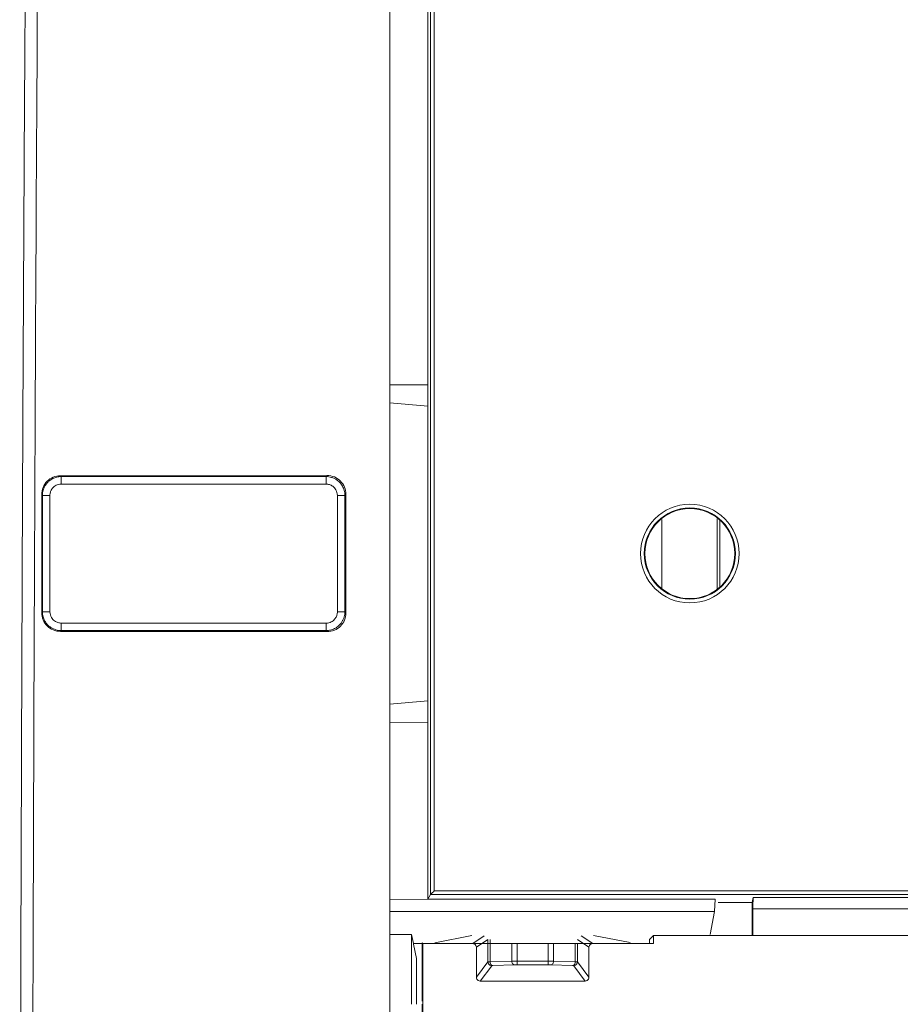
# Model space of a CAD drawing. Units: centimetres. Extents: x -6.8 to 8.5, y -4 to 5.3.
# Drawn here: x -1.8 to -1.3, y 1.1 to 1.7 of the extents above; entities that cross this region are included whole.
import ezdxf

# ---------------------------------------------------------------- set-up
doc = ezdxf.new("R2010")
doc.units = ezdxf.units.CM
doc.header["$MEASUREMENT"] = 0
doc.layers.add('Layer 1', color=7, linetype='Continuous')

msp = doc.modelspace()

# ---------------------------------------------------------------- linework, layer by layer
at = {"layer": 'Layer 1', "color": 250, "lineweight": 5}
for points in [[(-1.62699, 0.73439), (-1.62699, 0.73439), (-1.62699, 3.39581), (-1.62699, 3.39581)], [(-1.60257, 1.19608), (-1.60257, 1.19608), (-1.60257, 3.36401), (-1.60257, 3.36401)], [(-1.60032, 1.19834), (-1.60032, 1.19834), (-1.60032, 3.36403), (-1.60032, 3.36403)], [(-1.60417, 1.19342), (-1.60417, 1.19342), (-1.60417, 3.35685), (-1.60417, 3.35685)], [(-1.60417, 1.50239), (-1.60417, 1.50239), (-1.62699, 1.50246), (-1.62699, 1.50246)], [(-1.60417, 1.48958), (-1.60417, 1.48958), (-1.62699, 1.49158), (-1.62699, 1.49158)], [(-1.8248, 1.44775), (-1.8248, 1.44775), (-1.66458, 1.4479), (-1.66458, 1.4479)], [(-1.8248, 1.44775), (-1.8248, 1.44775), (-1.82432, 1.44727), (-1.82432, 1.44727)], [(-1.82432, 1.44277), (-1.82432, 1.44277), (-1.82432, 1.44727), (-1.82432, 1.44727)], [(-1.82432, 1.44727), (-1.82432, 1.44727), (-1.66521, 1.44727), (-1.66521, 1.44727)], [(-1.66521, 1.44727), (-1.66521, 1.44727), (-1.66458, 1.4479), (-1.66458, 1.4479)], [(-1.66521, 1.44277), (-1.66521, 1.44277), (-1.66521, 1.44727), (-1.66521, 1.44727)], [(-1.82432, 1.44277), (-1.82432, 1.44277), (-1.66521, 1.44277), (-1.66521, 1.44277)], [(-1.83605, 1.36554), (-1.83605, 1.36554), (-1.83605, 1.43648), (-1.83605, 1.43648)], [(-1.83605, 1.43648), (-1.83605, 1.43648), (-1.83559, 1.43601), (-1.83559, 1.43601)], [(-1.83559, 1.36603), (-1.83559, 1.36603), (-1.83559, 1.43601), (-1.83559, 1.43601)], [(-1.83108, 1.43601), (-1.83108, 1.43601), (-1.83559, 1.43601), (-1.83559, 1.43601)], [(-1.83108, 1.36601), (-1.83108, 1.36601), (-1.83108, 1.43601), (-1.83108, 1.43601)], [(-1.65845, 1.43601), (-1.65845, 1.43601), (-1.65845, 1.36601), (-1.65845, 1.36601)], [(-1.65845, 1.43601), (-1.65845, 1.43601), (-1.65394, 1.43601), (-1.65394, 1.43601)], [(-1.65394, 1.43599), (-1.65394, 1.43599), (-1.65331, 1.43665), (-1.65331, 1.43665)], [(-1.65394, 1.43599), (-1.65394, 1.43599), (-1.65394, 1.36601), (-1.65394, 1.36601)], [(-1.65331, 1.36537), (-1.65331, 1.36537), (-1.65331, 1.43665), (-1.65331, 1.43665)], [(-1.46363, 1.38043), (-1.46363, 1.38043), (-1.46363, 1.42159), (-1.46363, 1.42159)], [(-1.43034, 1.42193), (-1.43034, 1.42193), (-1.43034, 1.38009), (-1.43034, 1.38009)], [(-1.42873, 1.42084), (-1.42873, 1.42084), (-1.42873, 1.38118), (-1.42873, 1.38118)], [(-1.83559, 1.36603), (-1.83559, 1.36603), (-1.83605, 1.36554), (-1.83605, 1.36554)], [(-1.83108, 1.36601), (-1.83108, 1.36601), (-1.83559, 1.36601), (-1.83559, 1.36601)], [(-1.65845, 1.36601), (-1.65845, 1.36601), (-1.65394, 1.36601), (-1.65394, 1.36601)], [(-1.65331, 1.36537), (-1.65331, 1.36537), (-1.65394, 1.36601), (-1.65394, 1.36601)], [(-1.82432, 1.35925), (-1.82432, 1.35925), (-1.82432, 1.35475), (-1.82432, 1.35475)], [(-1.66521, 1.35925), (-1.66521, 1.35925), (-1.82432, 1.35925), (-1.82432, 1.35925)], [(-1.66521, 1.35925), (-1.66521, 1.35925), (-1.66521, 1.35475), (-1.66521, 1.35475)], [(-1.82432, 1.35475), (-1.82432, 1.35475), (-1.8248, 1.35427), (-1.8248, 1.35427)], [(-1.66458, 1.35412), (-1.66458, 1.35412), (-1.8248, 1.35427), (-1.8248, 1.35427)], [(-1.66521, 1.35475), (-1.66521, 1.35475), (-1.82432, 1.35475), (-1.82432, 1.35475)], [(-1.66458, 1.35412), (-1.66458, 1.35412), (-1.66521, 1.35475), (-1.66521, 1.35475)], [(-1.60417, 1.31244), (-1.60417, 1.31244), (-1.62699, 1.31044), (-1.62699, 1.31044)], [(-1.60417, 1.29963), (-1.60417, 1.29963), (-1.62699, 1.29956), (-1.62699, 1.29956)], [(-1.60257, 1.19609), (-1.60257, 1.19609), (-1.60417, 1.19342), (-1.60417, 1.19342)], [(-1.60257, 1.19609), (-1.60257, 1.19609), (-1.24222, 1.19609), (-1.24222, 1.19609)], [(-1.60032, 1.19834), (-1.60032, 1.19834), (-1.24222, 1.19834), (-1.24222, 1.19834)], [(-1.60417, 1.19342), (-1.60417, 1.19342), (-1.62699, 1.19317), (-1.62699, 1.19317)], [(-1.60417, 1.19342), (-1.60417, 1.19342), (-1.43145, 1.19342), (-1.43145, 1.19342)], [(-1.43145, 1.19342), (-1.43145, 1.19342), (-1.43187, 1.18602), (-1.43187, 1.18602)], [(-1.42968, 1.19129), (-1.42893, 1.19137), (-1.42819, 1.19134), (-1.42744, 1.19134)], [(-1.42744, 1.19134), (-1.42744, 1.19134), (-1.40933, 1.19134), (-1.40933, 1.19134)], [(-1.40933, 1.19134), (-1.40933, 1.19134), (-1.40873, 1.19435), (-1.40873, 1.19435)], [(-1.40933, 1.17163), (-1.40933, 1.17163), (-1.40933, 1.19134), (-1.40933, 1.19134)], [(-1.26251, 1.19435), (-1.26251, 1.19435), (-1.40873, 1.19435), (-1.40873, 1.19435)], [(-1.62699, 1.18602), (-1.62699, 1.18602), (-1.43187, 1.18602), (-1.43187, 1.18602)], [(-1.43187, 1.18602), (-1.43187, 1.18602), (-1.43462, 1.17222), (-1.43462, 1.17222)], [(-1.40884, 1.17163), (-1.40884, 1.17163), (-1.40884, 1.18761), (-1.40884, 1.18761)], [(-1.26251, 1.18761), (-1.26251, 1.18761), (-1.40884, 1.18761), (-1.40884, 1.18761)], [(-1.62699, 1.17222), (-1.62699, 1.17222), (-1.61386, 1.17222), (-1.61386, 1.17222)], [(-1.61386, 1.17222), (-1.61386, 1.17222), (-1.61386, 1.13026), (-1.61386, 1.13026)], [(-1.61386, 1.17222), (-1.61386, 1.17222), (-1.61276, 1.1667), (-1.61276, 1.1667)], [(-1.57775, 1.17162), (-1.57775, 1.17162), (-1.59982, 1.16722), (-1.59982, 1.16722)], [(-1.48253, 1.16723), (-1.48253, 1.16723), (-1.50452, 1.17162), (-1.50452, 1.17162)], [(-1.47104, 1.16917), (-1.47104, 1.16917), (-1.46857, 1.17163), (-1.46857, 1.17163)], [(-1.46857, 1.1667), (-1.46857, 1.1667), (-1.46857, 1.17163), (-1.46857, 1.17163)], [(-1.46857, 1.17163), (-1.46857, 1.17163), (-1.24227, 1.17163), (-1.24227, 1.17163)], [(-1.61276, 1.1667), (-1.61276, 1.1667), (-1.6075, 1.1667), (-1.6075, 1.1667)], [(-1.61268, 1.16634), (-1.61271, 1.16646), (-1.61272, 1.16658), (-1.61272, 1.1667)], [(-1.61268, 1.16634), (-1.61268, 1.16634), (-1.61098, 1.1578), (-1.61098, 1.1578)], [(-1.6075, 1.16718), (-1.6075, 1.16718), (-1.6075, 1.13205), (-1.6075, 1.13205)], [(-1.60702, 1.1667), (-1.60702, 1.1667), (-1.6075, 1.16718), (-1.6075, 1.16718)], [(-1.60702, 1.1667), (-1.60702, 1.1667), (-1.60702, 0.78314), (-1.60702, 0.78314)], [(-1.60702, 1.1667), (-1.60702, 1.1667), (-1.46857, 1.1667), (-1.46857, 1.1667)], [(-1.57718, 1.1667), (-1.57718, 1.1667), (-1.57026, 1.17132), (-1.57026, 1.17132)], [(-1.57493, 1.16445), (-1.57493, 1.16445), (-1.56801, 1.16906), (-1.56801, 1.16906)], [(-1.56801, 1.16906), (-1.56801, 1.16906), (-1.56801, 1.15566), (-1.56801, 1.15566)], [(-1.56669, 1.16914), (-1.56669, 1.16914), (-1.56669, 1.15571), (-1.56669, 1.15571)], [(-1.55372, 1.15616), (-1.55372, 1.15616), (-1.55372, 1.1667), (-1.55372, 1.1667)], [(-1.55053, 1.15393), (-1.55053, 1.15393), (-1.55053, 1.1667), (-1.55053, 1.1667)], [(-1.53174, 1.1667), (-1.53174, 1.1667), (-1.53174, 1.15393), (-1.53174, 1.15393)], [(-1.52855, 1.1667), (-1.52855, 1.1667), (-1.52855, 1.15616), (-1.52855, 1.15616)], [(-1.51558, 1.15571), (-1.51558, 1.15571), (-1.51558, 1.1667), (-1.51558, 1.1667)], [(-1.50734, 1.16445), (-1.50734, 1.16445), (-1.51426, 1.16906), (-1.51426, 1.16906)], [(-1.51426, 1.15566), (-1.51426, 1.15566), (-1.51426, 1.1667), (-1.51426, 1.1667)], [(-1.50509, 1.1667), (-1.50509, 1.1667), (-1.51201, 1.17132), (-1.51201, 1.17132)], [(-1.47104, 1.1672), (-1.47104, 1.1672), (-1.47104, 1.16917), (-1.47104, 1.16917)], [(-1.57493, 1.16445), (-1.57493, 1.16445), (-1.57493, 1.14643), (-1.57493, 1.14643)], [(-1.50734, 1.16445), (-1.50734, 1.16445), (-1.50734, 1.14643), (-1.50734, 1.14643)], [(-1.56801, 1.15566), (-1.56801, 1.15566), (-1.57493, 1.14643), (-1.57493, 1.14643)], [(-1.55372, 1.15616), (-1.55372, 1.15616), (-1.56669, 1.15571), (-1.56669, 1.15571)], [(-1.55213, 1.15391), (-1.55213, 1.15391), (-1.5651, 1.15346), (-1.5651, 1.15346)], [(-1.53174, 1.15618), (-1.53174, 1.15618), (-1.55053, 1.15618), (-1.55053, 1.15618)], [(-1.53174, 1.15393), (-1.53174, 1.15393), (-1.55053, 1.15393), (-1.55053, 1.15393)], [(-1.51717, 1.15346), (-1.51717, 1.15346), (-1.53014, 1.15391), (-1.53014, 1.15391)], [(-1.51558, 1.15571), (-1.51558, 1.15571), (-1.52855, 1.15616), (-1.52855, 1.15616)], [(-1.51426, 1.15566), (-1.51463, 1.1559), (-1.51514, 1.1557), (-1.51558, 1.15571)], [(-1.50734, 1.14643), (-1.50734, 1.14643), (-1.51426, 1.15566), (-1.51426, 1.15566)], [(-1.6109, 1.15331), (-1.6109, 1.15331), (-1.6109, 1.13026), (-1.6109, 1.13026)], [(-1.56576, 1.1534), (-1.56576, 1.1534), (-1.57268, 1.14417), (-1.57268, 1.14417)], [(-1.51651, 1.1534), (-1.51664, 1.15358), (-1.51695, 1.15345), (-1.51717, 1.15346)], [(-1.50959, 1.14417), (-1.50959, 1.14417), (-1.51651, 1.1534), (-1.51651, 1.1534)], [(-1.57268, 1.14417), (-1.57268, 1.14417), (-1.50959, 1.14417), (-1.50959, 1.14417)], [(-1.60751, 1.13026), (-1.60751, 1.13026), (-1.60751, 1.13026), (-1.60751, 1.13026)], [(-1.60751, 0.79351), (-1.60751, 0.79351), (-1.60751, 1.13026), (-1.60751, 1.13026)]]:
    msp.add_open_spline(points, degree=3, dxfattribs=at)
for points, knots in [([(-1.84189, 0.80264), (-1.84174, 0.96384), (-1.84137, 1.12503), (-1.84079, 1.28623), (-1.84079, 1.28623), (-1.84021, 1.44739), (-1.83941, 1.60855), (-1.83839, 1.76971), (-1.83839, 1.76971), (-1.83736, 1.93315), (-1.83611, 2.09658), (-1.83463, 2.26001)], [0, 0, 0, 0, 0.333333, 0.333333, 0.333333, 0.333333, 0.666667, 0.666667, 0.666667, 0.666667, 1, 1, 1, 1]), ([(-1.84203, 2.25659), (-1.84277, 2.17373), (-1.84346, 2.09087), (-1.84409, 2.00801), (-1.84409, 2.00801), (-1.84473, 1.92515), (-1.8453, 1.84229), (-1.84582, 1.75943), (-1.84582, 1.75943), (-1.84634, 1.67657), (-1.8468, 1.5937), (-1.8472, 1.51084)], [0, 0, 0, 0, 0.333333, 0.333333, 0.333333, 0.333333, 0.666667, 0.666667, 0.666667, 0.666667, 1, 1, 1, 1]), ([(-1.84925, 0.80187), (-1.84917, 0.88064), (-1.84905, 0.95942), (-1.84888, 1.03819), (-1.84888, 1.03819), (-1.8487, 1.11697), (-1.84847, 1.19574), (-1.84819, 1.27452), (-1.84819, 1.27452), (-1.84791, 1.35329), (-1.84758, 1.43207), (-1.8472, 1.51084)], [0, 0, 0, 0, 0.333333, 0.333333, 0.333333, 0.333333, 0.666667, 0.666667, 0.666667, 0.666667, 1, 1, 1, 1]), ([(-1.83605, 1.43648), (-1.83605, 1.43794), (-1.83576, 1.43942), (-1.8352, 1.44079), (-1.8352, 1.44079), (-1.83463, 1.44215), (-1.8338, 1.4434), (-1.83276, 1.44444), (-1.83276, 1.44444), (-1.83172, 1.44549), (-1.83047, 1.44633), (-1.82911, 1.44689), (-1.82911, 1.44689), (-1.82775, 1.44746), (-1.82626, 1.44775), (-1.8248, 1.44775)], [0, 0, 0, 0, 0.25, 0.25, 0.25, 0.25, 0.5, 0.5, 0.5, 0.5, 0.75, 0.75, 0.75, 0.75, 1, 1, 1, 1]), ([(-1.83559, 1.43601), (-1.83559, 1.43652), (-1.83555, 1.43703), (-1.83548, 1.43753), (-1.83548, 1.43753), (-1.83541, 1.43804), (-1.83531, 1.43854), (-1.83517, 1.43904), (-1.83517, 1.43904), (-1.83503, 1.43955), (-1.83485, 1.44005), (-1.83463, 1.44054), (-1.83463, 1.44054), (-1.83441, 1.44105), (-1.83414, 1.44155), (-1.83384, 1.44203), (-1.83384, 1.44203), (-1.83351, 1.44255), (-1.83314, 1.44304), (-1.83274, 1.44349), (-1.83274, 1.44349), (-1.83229, 1.444), (-1.8318, 1.44446), (-1.83127, 1.44488), (-1.83127, 1.44488), (-1.83068, 1.44534), (-1.83004, 1.44574), (-1.82937, 1.44607), (-1.82937, 1.44607), (-1.82863, 1.44645), (-1.82785, 1.44674), (-1.82704, 1.44694), (-1.82704, 1.44694), (-1.82615, 1.44716), (-1.82524, 1.44727), (-1.82432, 1.44727)], [0, 0, 0, 0, 0.111111, 0.111111, 0.111111, 0.111111, 0.222222, 0.222222, 0.222222, 0.222222, 0.333333, 0.333333, 0.333333, 0.333333, 0.444444, 0.444444, 0.444444, 0.444444, 0.555556, 0.555556, 0.555556, 0.555556, 0.666667, 0.666667, 0.666667, 0.666667, 0.777778, 0.777778, 0.777778, 0.777778, 0.888889, 0.888889, 0.888889, 0.888889, 1, 1, 1, 1]), ([(-1.66521, 1.44727), (-1.66467, 1.44727), (-1.66414, 1.44723), (-1.66361, 1.44716), (-1.66361, 1.44716), (-1.66305, 1.44708), (-1.6625, 1.44696), (-1.66196, 1.44679), (-1.66196, 1.44679), (-1.66137, 1.44662), (-1.6608, 1.44639), (-1.66025, 1.44612), (-1.66025, 1.44612), (-1.65964, 1.44582), (-1.65906, 1.44547), (-1.65852, 1.44507), (-1.65852, 1.44507), (-1.65792, 1.44463), (-1.65736, 1.44413), (-1.65686, 1.44357), (-1.65686, 1.44357), (-1.6563, 1.44295), (-1.65581, 1.44227), (-1.6554, 1.44155), (-1.6554, 1.44155), (-1.65495, 1.44075), (-1.6546, 1.43989), (-1.65435, 1.439), (-1.65435, 1.439), (-1.65408, 1.43802), (-1.65394, 1.43701), (-1.65394, 1.43599)], [0, 0, 0, 0, 0.125, 0.125, 0.125, 0.125, 0.25, 0.25, 0.25, 0.25, 0.375, 0.375, 0.375, 0.375, 0.5, 0.5, 0.5, 0.5, 0.625, 0.625, 0.625, 0.625, 0.75, 0.75, 0.75, 0.75, 0.875, 0.875, 0.875, 0.875, 1, 1, 1, 1]), ([(-1.66458, 1.4479), (-1.66311, 1.4479), (-1.66163, 1.44761), (-1.66026, 1.44704), (-1.66026, 1.44704), (-1.6589, 1.44648), (-1.65765, 1.44564), (-1.65661, 1.4446), (-1.65661, 1.4446), (-1.65556, 1.44356), (-1.65473, 1.44231), (-1.65417, 1.44095), (-1.65417, 1.44095), (-1.6536, 1.43959), (-1.65331, 1.43811), (-1.65331, 1.43665)], [0, 0, 0, 0, 0.25, 0.25, 0.25, 0.25, 0.5, 0.5, 0.5, 0.5, 0.75, 0.75, 0.75, 0.75, 1, 1, 1, 1]), ([(-1.83108, 1.43601), (-1.83108, 1.43632), (-1.83106, 1.43662), (-1.83102, 1.43692), (-1.83102, 1.43692), (-1.83098, 1.43723), (-1.83091, 1.43753), (-1.83083, 1.43783), (-1.83083, 1.43783), (-1.83074, 1.43813), (-1.83064, 1.43843), (-1.83051, 1.43873), (-1.83051, 1.43873), (-1.83037, 1.43904), (-1.83022, 1.43934), (-1.83003, 1.43962), (-1.83003, 1.43962), (-1.82984, 1.43993), (-1.82962, 1.44023), (-1.82937, 1.4405), (-1.82937, 1.4405), (-1.8291, 1.44081), (-1.8288, 1.44108), (-1.82849, 1.44133), (-1.82849, 1.44133), (-1.82813, 1.44161), (-1.82775, 1.44185), (-1.82735, 1.44205), (-1.82735, 1.44205), (-1.82691, 1.44227), (-1.82644, 1.44245), (-1.82595, 1.44257), (-1.82595, 1.44257), (-1.82542, 1.4427), (-1.82487, 1.44277), (-1.82432, 1.44277)], [0, 0, 0, 0, 0.111111, 0.111111, 0.111111, 0.111111, 0.222222, 0.222222, 0.222222, 0.222222, 0.333333, 0.333333, 0.333333, 0.333333, 0.444444, 0.444444, 0.444444, 0.444444, 0.555556, 0.555556, 0.555556, 0.555556, 0.666667, 0.666667, 0.666667, 0.666667, 0.777778, 0.777778, 0.777778, 0.777778, 0.888889, 0.888889, 0.888889, 0.888889, 1, 1, 1, 1]), ([(-1.66521, 1.44277), (-1.66489, 1.44277), (-1.66457, 1.44275), (-1.66425, 1.4427), (-1.66425, 1.4427), (-1.66391, 1.44265), (-1.66358, 1.44258), (-1.66326, 1.44248), (-1.66326, 1.44248), (-1.66291, 1.44237), (-1.66256, 1.44224), (-1.66223, 1.44208), (-1.66223, 1.44208), (-1.66187, 1.4419), (-1.66152, 1.44169), (-1.66119, 1.44145), (-1.66119, 1.44145), (-1.66083, 1.44118), (-1.6605, 1.44088), (-1.6602, 1.44054), (-1.6602, 1.44054), (-1.65986, 1.44017), (-1.65957, 1.43977), (-1.65932, 1.43933), (-1.65932, 1.43933), (-1.65905, 1.43885), (-1.65884, 1.43834), (-1.65869, 1.43781), (-1.65869, 1.43781), (-1.65853, 1.43722), (-1.65845, 1.43661), (-1.65845, 1.43601)], [0, 0, 0, 0, 0.125, 0.125, 0.125, 0.125, 0.25, 0.25, 0.25, 0.25, 0.375, 0.375, 0.375, 0.375, 0.5, 0.5, 0.5, 0.5, 0.625, 0.625, 0.625, 0.625, 0.75, 0.75, 0.75, 0.75, 0.875, 0.875, 0.875, 0.875, 1, 1, 1, 1]), ([(-1.41709, 1.40101), (-1.41709, 1.41738), (-1.43036, 1.43065), (-1.44674, 1.43065), (-1.44674, 1.43065), (-1.46311, 1.43065), (-1.47638, 1.41738), (-1.47638, 1.40101), (-1.47638, 1.40101), (-1.47638, 1.38464), (-1.46311, 1.37137), (-1.44674, 1.37137), (-1.44674, 1.37137), (-1.43036, 1.37137), (-1.41709, 1.38464), (-1.41709, 1.40101)], [0, 0, 0, 0, 0.25, 0.25, 0.25, 0.25, 0.5, 0.5, 0.5, 0.5, 0.75, 0.75, 0.75, 0.75, 1, 1, 1, 1]), ([(-1.41935, 1.40101), (-1.41935, 1.41614), (-1.43161, 1.4284), (-1.44674, 1.4284), (-1.44674, 1.4284), (-1.46186, 1.4284), (-1.47413, 1.41614), (-1.47413, 1.40101), (-1.47413, 1.40101), (-1.47413, 1.38588), (-1.46186, 1.37362), (-1.44674, 1.37362), (-1.44674, 1.37362), (-1.43161, 1.37362), (-1.41935, 1.38588), (-1.41935, 1.40101)], [0, 0, 0, 0, 0.25, 0.25, 0.25, 0.25, 0.5, 0.5, 0.5, 0.5, 0.75, 0.75, 0.75, 0.75, 1, 1, 1, 1]), ([(-1.4197, 1.40101), (-1.4197, 1.41594), (-1.4318, 1.42805), (-1.44674, 1.42805), (-1.44674, 1.42805), (-1.46167, 1.42805), (-1.47377, 1.41594), (-1.47377, 1.40101), (-1.47377, 1.40101), (-1.47377, 1.38608), (-1.46167, 1.37397), (-1.44674, 1.37397), (-1.44674, 1.37397), (-1.4318, 1.37397), (-1.4197, 1.38608), (-1.4197, 1.40101)], [0, 0, 0, 0, 0.25, 0.25, 0.25, 0.25, 0.5, 0.5, 0.5, 0.5, 0.75, 0.75, 0.75, 0.75, 1, 1, 1, 1]), ([(-1.8248, 1.35427), (-1.82626, 1.35427), (-1.82775, 1.35457), (-1.82911, 1.35513), (-1.82911, 1.35513), (-1.83047, 1.3557), (-1.83172, 1.35653), (-1.83276, 1.35758), (-1.83276, 1.35758), (-1.8338, 1.35862), (-1.83463, 1.35987), (-1.8352, 1.36123), (-1.8352, 1.36123), (-1.83576, 1.3626), (-1.83605, 1.36408), (-1.83605, 1.36554)], [0, 0, 0, 0, 0.25, 0.25, 0.25, 0.25, 0.5, 0.5, 0.5, 0.5, 0.75, 0.75, 0.75, 0.75, 1, 1, 1, 1]), ([(-1.82432, 1.35475), (-1.82485, 1.35475), (-1.82539, 1.35478), (-1.82592, 1.35486), (-1.82592, 1.35486), (-1.82648, 1.35494), (-1.82703, 1.35506), (-1.82757, 1.35523), (-1.82757, 1.35523), (-1.82816, 1.3554), (-1.82873, 1.35563), (-1.82928, 1.3559), (-1.82928, 1.3559), (-1.82989, 1.3562), (-1.83047, 1.35655), (-1.83101, 1.35695), (-1.83101, 1.35695), (-1.83161, 1.35739), (-1.83217, 1.3579), (-1.83267, 1.35845), (-1.83267, 1.35845), (-1.83323, 1.35907), (-1.83372, 1.35975), (-1.83413, 1.36047), (-1.83413, 1.36047), (-1.83458, 1.36127), (-1.83494, 1.36213), (-1.83518, 1.36302), (-1.83518, 1.36302), (-1.83545, 1.364), (-1.83559, 1.36502), (-1.83559, 1.36603)], [0, 0, 0, 0, 0.125, 0.125, 0.125, 0.125, 0.25, 0.25, 0.25, 0.25, 0.375, 0.375, 0.375, 0.375, 0.5, 0.5, 0.5, 0.5, 0.625, 0.625, 0.625, 0.625, 0.75, 0.75, 0.75, 0.75, 0.875, 0.875, 0.875, 0.875, 1, 1, 1, 1]), ([(-1.82432, 1.35925), (-1.82464, 1.35925), (-1.82496, 1.35928), (-1.82528, 1.35932), (-1.82528, 1.35932), (-1.82562, 1.35937), (-1.82595, 1.35944), (-1.82627, 1.35954), (-1.82627, 1.35954), (-1.82662, 1.35965), (-1.82697, 1.35978), (-1.8273, 1.35994), (-1.8273, 1.35994), (-1.82766, 1.36012), (-1.82801, 1.36033), (-1.82833, 1.36058), (-1.82833, 1.36058), (-1.8287, 1.36084), (-1.82903, 1.36114), (-1.82933, 1.36148), (-1.82933, 1.36148), (-1.82967, 1.36185), (-1.82996, 1.36225), (-1.83021, 1.36269), (-1.83021, 1.36269), (-1.83048, 1.36317), (-1.83069, 1.36368), (-1.83084, 1.36422), (-1.83084, 1.36422), (-1.831, 1.3648), (-1.83108, 1.36541), (-1.83108, 1.36601)], [0, 0, 0, 0, 0.125, 0.125, 0.125, 0.125, 0.25, 0.25, 0.25, 0.25, 0.375, 0.375, 0.375, 0.375, 0.5, 0.5, 0.5, 0.5, 0.625, 0.625, 0.625, 0.625, 0.75, 0.75, 0.75, 0.75, 0.875, 0.875, 0.875, 0.875, 1, 1, 1, 1]), ([(-1.65394, 1.36601), (-1.65394, 1.3655), (-1.65398, 1.36499), (-1.65405, 1.36449), (-1.65405, 1.36449), (-1.65412, 1.36398), (-1.65422, 1.36348), (-1.65436, 1.36298), (-1.65436, 1.36298), (-1.6545, 1.36247), (-1.65468, 1.36197), (-1.6549, 1.36148), (-1.6549, 1.36148), (-1.65512, 1.36097), (-1.65539, 1.36047), (-1.65569, 1.35999), (-1.65569, 1.35999), (-1.65602, 1.35947), (-1.65639, 1.35898), (-1.65679, 1.35852), (-1.65679, 1.35852), (-1.65724, 1.35802), (-1.65774, 1.35756), (-1.65826, 1.35714), (-1.65826, 1.35714), (-1.65885, 1.35668), (-1.65949, 1.35628), (-1.66015, 1.35595), (-1.66015, 1.35595), (-1.6609, 1.35557), (-1.66168, 1.35528), (-1.66249, 1.35508), (-1.66249, 1.35508), (-1.66338, 1.35486), (-1.66429, 1.35475), (-1.66521, 1.35475)], [0, 0, 0, 0, 0.111111, 0.111111, 0.111111, 0.111111, 0.222222, 0.222222, 0.222222, 0.222222, 0.333333, 0.333333, 0.333333, 0.333333, 0.444444, 0.444444, 0.444444, 0.444444, 0.555556, 0.555556, 0.555556, 0.555556, 0.666667, 0.666667, 0.666667, 0.666667, 0.777778, 0.777778, 0.777778, 0.777778, 0.888889, 0.888889, 0.888889, 0.888889, 1, 1, 1, 1]), ([(-1.65845, 1.36601), (-1.65845, 1.36571), (-1.65847, 1.3654), (-1.65851, 1.3651), (-1.65851, 1.3651), (-1.65855, 1.36479), (-1.65862, 1.36449), (-1.6587, 1.36419), (-1.6587, 1.36419), (-1.65879, 1.36389), (-1.65889, 1.36359), (-1.65902, 1.3633), (-1.65902, 1.3633), (-1.65916, 1.36299), (-1.65932, 1.36268), (-1.6595, 1.3624), (-1.6595, 1.3624), (-1.65969, 1.36209), (-1.65991, 1.36179), (-1.66016, 1.36152), (-1.66016, 1.36152), (-1.66043, 1.36122), (-1.66072, 1.36094), (-1.66104, 1.36069), (-1.66104, 1.36069), (-1.6614, 1.36041), (-1.66178, 1.36017), (-1.66218, 1.35997), (-1.66218, 1.35997), (-1.66262, 1.35975), (-1.66309, 1.35957), (-1.66358, 1.35945), (-1.66358, 1.35945), (-1.66411, 1.35932), (-1.66466, 1.35925), (-1.66521, 1.35925)], [0, 0, 0, 0, 0.111111, 0.111111, 0.111111, 0.111111, 0.222222, 0.222222, 0.222222, 0.222222, 0.333333, 0.333333, 0.333333, 0.333333, 0.444444, 0.444444, 0.444444, 0.444444, 0.555556, 0.555556, 0.555556, 0.555556, 0.666667, 0.666667, 0.666667, 0.666667, 0.777778, 0.777778, 0.777778, 0.777778, 0.888889, 0.888889, 0.888889, 0.888889, 1, 1, 1, 1]), ([(-1.65331, 1.36537), (-1.65331, 1.36391), (-1.6536, 1.36243), (-1.65417, 1.36107), (-1.65417, 1.36107), (-1.65473, 1.3597), (-1.65556, 1.35846), (-1.65661, 1.35742), (-1.65661, 1.35742), (-1.65765, 1.35638), (-1.6589, 1.35554), (-1.66026, 1.35498), (-1.66026, 1.35498), (-1.66163, 1.35441), (-1.66311, 1.35412), (-1.66458, 1.35412)], [0, 0, 0, 0, 0.25, 0.25, 0.25, 0.25, 0.5, 0.5, 0.5, 0.5, 0.75, 0.75, 0.75, 0.75, 1, 1, 1, 1]), ([(-1.60257, 1.19608), (-1.60246, 1.19627), (-1.60228, 1.1964), (-1.60211, 1.19654), (-1.60211, 1.19654), (-1.60181, 1.19681), (-1.60154, 1.1971), (-1.60127, 1.19739), (-1.60127, 1.19739), (-1.60096, 1.19771), (-1.60063, 1.19802), (-1.60032, 1.19834)], [0, 0, 0, 0, 0.333333, 0.333333, 0.333333, 0.333333, 0.666667, 0.666667, 0.666667, 0.666667, 1, 1, 1, 1]), ([(-1.40884, 1.18761), (-1.40884, 1.18869), (-1.40885, 1.18976), (-1.40883, 1.19084), (-1.40883, 1.19084), (-1.40881, 1.19165), (-1.40878, 1.19245), (-1.40879, 1.19327), (-1.40879, 1.19327), (-1.40879, 1.19363), (-1.4088, 1.19399), (-1.40873, 1.19435)], [0, 0, 0, 0, 0.333333, 0.333333, 0.333333, 0.333333, 0.666667, 0.666667, 0.666667, 0.666667, 1, 1, 1, 1]), ([(-1.57493, 1.16445), (-1.57493, 1.16484), (-1.57503, 1.16523), (-1.57523, 1.16557), (-1.57523, 1.16557), (-1.57542, 1.16591), (-1.57571, 1.1662), (-1.57605, 1.1664), (-1.57605, 1.1664), (-1.57639, 1.1666), (-1.57679, 1.1667), (-1.57718, 1.1667)], [0, 0, 0, 0, 0.333333, 0.333333, 0.333333, 0.333333, 0.666667, 0.666667, 0.666667, 0.666667, 1, 1, 1, 1]), ([(-1.50509, 1.1667), (-1.50548, 1.1667), (-1.50587, 1.1666), (-1.50621, 1.1664), (-1.50621, 1.1664), (-1.50655, 1.16621), (-1.50684, 1.16592), (-1.50704, 1.16558), (-1.50704, 1.16558), (-1.50723, 1.16524), (-1.50734, 1.16484), (-1.50734, 1.16445)], [0, 0, 0, 0, 0.333333, 0.333333, 0.333333, 0.333333, 0.666667, 0.666667, 0.666667, 0.666667, 1, 1, 1, 1]), ([(-1.6109, 1.15331), (-1.6109, 1.15403), (-1.6109, 1.15475), (-1.61092, 1.15546), (-1.61092, 1.15546), (-1.61093, 1.156), (-1.61095, 1.15653), (-1.61094, 1.15708), (-1.61094, 1.15708), (-1.61094, 1.15732), (-1.61093, 1.15756), (-1.61098, 1.1578)], [0, 0, 0, 0, 0.333333, 0.333333, 0.333333, 0.333333, 0.666667, 0.666667, 0.666667, 0.666667, 1, 1, 1, 1]), ([(-1.56669, 1.15571), (-1.567, 1.1557), (-1.56729, 1.15565), (-1.56762, 1.15568), (-1.56762, 1.15568), (-1.56776, 1.1557), (-1.5679, 1.15573), (-1.56801, 1.15566)], [0, 0, 0, 0, 0.5, 0.5, 0.5, 0.5, 1, 1, 1, 1]), ([(-1.56801, 1.15566), (-1.56801, 1.15527), (-1.5679, 1.15487), (-1.56771, 1.15453), (-1.56771, 1.15453), (-1.56751, 1.15419), (-1.56722, 1.1539), (-1.56688, 1.15371), (-1.56688, 1.15371), (-1.56654, 1.15351), (-1.56614, 1.1534), (-1.56576, 1.1534)], [0, 0, 0, 0, 0.333333, 0.333333, 0.333333, 0.333333, 0.666667, 0.666667, 0.666667, 0.666667, 1, 1, 1, 1]), ([(-1.56669, 1.15571), (-1.56669, 1.15533), (-1.56661, 1.15495), (-1.56647, 1.1546), (-1.56647, 1.1546), (-1.56634, 1.15428), (-1.56615, 1.15399), (-1.56588, 1.15378), (-1.56588, 1.15378), (-1.56566, 1.15359), (-1.56538, 1.15347), (-1.5651, 1.15346)], [0, 0, 0, 0, 0.333333, 0.333333, 0.333333, 0.333333, 0.666667, 0.666667, 0.666667, 0.666667, 1, 1, 1, 1]), ([(-1.55053, 1.15618), (-1.5509, 1.15618), (-1.55127, 1.15618), (-1.55164, 1.15618), (-1.55164, 1.15618), (-1.552, 1.15618), (-1.55236, 1.15618), (-1.55273, 1.15617), (-1.55273, 1.15617), (-1.55306, 1.15617), (-1.55339, 1.15617), (-1.55372, 1.15616)], [0, 0, 0, 0, 0.333333, 0.333333, 0.333333, 0.333333, 0.666667, 0.666667, 0.666667, 0.666667, 1, 1, 1, 1]), ([(-1.55372, 1.15616), (-1.55371, 1.15578), (-1.55364, 1.1554), (-1.55349, 1.15505), (-1.55349, 1.15505), (-1.55336, 1.15474), (-1.55318, 1.15444), (-1.55291, 1.15423), (-1.55291, 1.15423), (-1.55269, 1.15405), (-1.55241, 1.15392), (-1.55213, 1.15391)], [0, 0, 0, 0, 0.333333, 0.333333, 0.333333, 0.333333, 0.666667, 0.666667, 0.666667, 0.666667, 1, 1, 1, 1]), ([(-1.55053, 1.15393), (-1.55072, 1.15393), (-1.5509, 1.15393), (-1.55109, 1.15393), (-1.55109, 1.15393), (-1.55127, 1.15393), (-1.55145, 1.15393), (-1.55163, 1.15392), (-1.55163, 1.15392), (-1.55179, 1.15392), (-1.55196, 1.15391), (-1.55213, 1.15391)], [0, 0, 0, 0, 0.333333, 0.333333, 0.333333, 0.333333, 0.666667, 0.666667, 0.666667, 0.666667, 1, 1, 1, 1]), ([(-1.52855, 1.15616), (-1.52885, 1.15617), (-1.52914, 1.15617), (-1.52944, 1.15617), (-1.52944, 1.15617), (-1.52979, 1.15618), (-1.53015, 1.15618), (-1.53051, 1.15618), (-1.53051, 1.15618), (-1.53092, 1.15618), (-1.53133, 1.15618), (-1.53174, 1.15618)], [0, 0, 0, 0, 0.333333, 0.333333, 0.333333, 0.333333, 0.666667, 0.666667, 0.666667, 0.666667, 1, 1, 1, 1]), ([(-1.53014, 1.15391), (-1.53029, 1.15391), (-1.53044, 1.15392), (-1.53059, 1.15392), (-1.53059, 1.15392), (-1.53076, 1.15393), (-1.53094, 1.15393), (-1.53112, 1.15393), (-1.53112, 1.15393), (-1.53133, 1.15393), (-1.53153, 1.15393), (-1.53174, 1.15393)], [0, 0, 0, 0, 0.333333, 0.333333, 0.333333, 0.333333, 0.666667, 0.666667, 0.666667, 0.666667, 1, 1, 1, 1]), ([(-1.52855, 1.15616), (-1.52856, 1.15578), (-1.52863, 1.1554), (-1.52878, 1.15505), (-1.52878, 1.15505), (-1.52891, 1.15474), (-1.52909, 1.15444), (-1.52936, 1.15423), (-1.52936, 1.15423), (-1.52958, 1.15405), (-1.52986, 1.15392), (-1.53014, 1.15391)], [0, 0, 0, 0, 0.333333, 0.333333, 0.333333, 0.333333, 0.666667, 0.666667, 0.666667, 0.666667, 1, 1, 1, 1]), ([(-1.51558, 1.15571), (-1.51559, 1.15533), (-1.51566, 1.15495), (-1.51581, 1.1546), (-1.51581, 1.1546), (-1.51593, 1.15428), (-1.51612, 1.15399), (-1.51639, 1.15378), (-1.51639, 1.15378), (-1.51661, 1.15359), (-1.51689, 1.15347), (-1.51717, 1.15346)], [0, 0, 0, 0, 0.333333, 0.333333, 0.333333, 0.333333, 0.666667, 0.666667, 0.666667, 0.666667, 1, 1, 1, 1]), ([(-1.51426, 1.15566), (-1.51426, 1.15527), (-1.51437, 1.15487), (-1.51456, 1.15453), (-1.51456, 1.15453), (-1.51476, 1.15419), (-1.51504, 1.1539), (-1.51539, 1.15371), (-1.51539, 1.15371), (-1.51573, 1.15351), (-1.51612, 1.1534), (-1.51651, 1.1534)], [0, 0, 0, 0, 0.333333, 0.333333, 0.333333, 0.333333, 0.666667, 0.666667, 0.666667, 0.666667, 1, 1, 1, 1]), ([(-1.5651, 1.15346), (-1.56525, 1.15345), (-1.56547, 1.15355), (-1.56556, 1.15343), (-1.56556, 1.15343), (-1.56558, 1.15341), (-1.56559, 1.15339), (-1.5656, 1.15336)], [0, 0, 0, 0, 0.5, 0.5, 0.5, 0.5, 1, 1, 1, 1]), ([(-1.57268, 1.14417), (-1.57306, 1.14417), (-1.57346, 1.14428), (-1.5738, 1.14448), (-1.5738, 1.14448), (-1.57414, 1.14467), (-1.57443, 1.14495), (-1.57462, 1.14529), (-1.57462, 1.14529), (-1.57482, 1.14564), (-1.57493, 1.14604), (-1.57493, 1.14643)], [0, 0, 0, 0, 0.333333, 0.333333, 0.333333, 0.333333, 0.666667, 0.666667, 0.666667, 0.666667, 1, 1, 1, 1]), ([(-1.50734, 1.14643), (-1.50734, 1.14604), (-1.50745, 1.14564), (-1.50764, 1.14529), (-1.50764, 1.14529), (-1.50784, 1.14495), (-1.50813, 1.14467), (-1.50847, 1.14448), (-1.50847, 1.14448), (-1.50881, 1.14428), (-1.5092, 1.14417), (-1.50959, 1.14417)], [0, 0, 0, 0, 0.333333, 0.333333, 0.333333, 0.333333, 0.666667, 0.666667, 0.666667, 0.666667, 1, 1, 1, 1])]:
    msp.add_open_spline(points, degree=3, knots=knots, dxfattribs=at)

doc.saveas('drawing.dxf')
